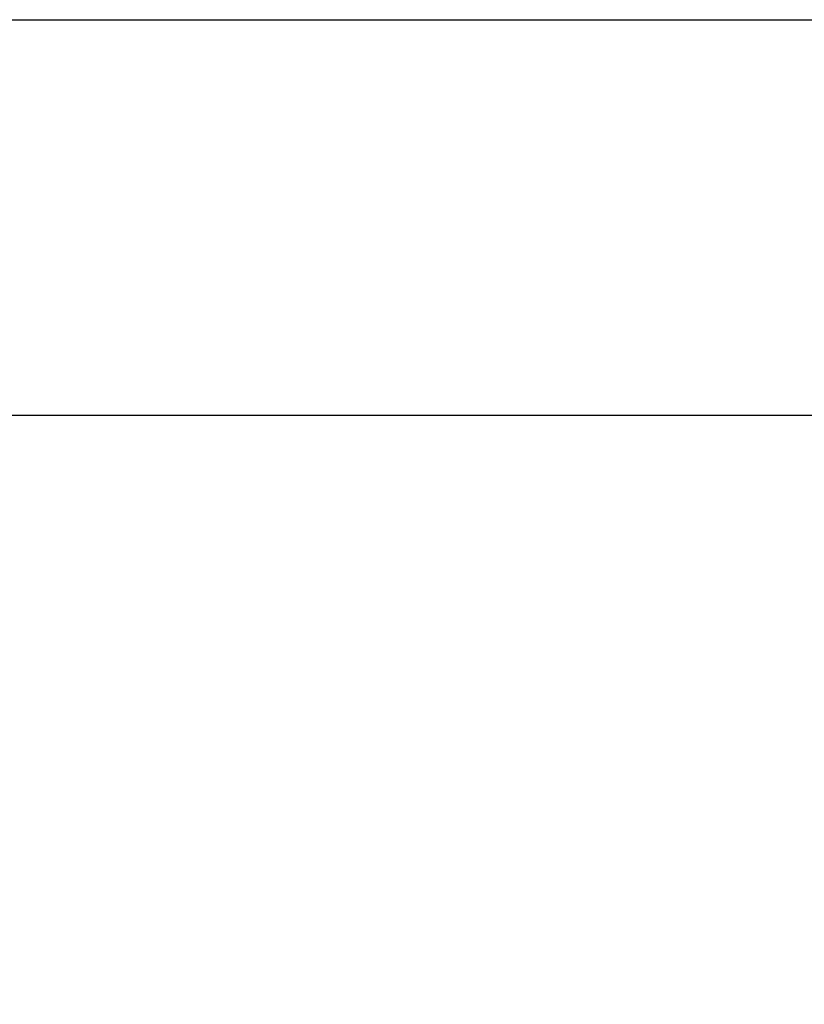
# Model space of a CAD drawing. Units: millimetres. Extents: x -2256 to 4013, y 194 to 3892.
# Drawn here: x 1618 to 1918, y 1034 to 1410 of the extents above; entities that cross this region are included whole.
import ezdxf

# ---------------------------------------------------------------- set-up
doc = ezdxf.new("R2010")
doc.units = ezdxf.units.MM
doc.header["$LTSCALE"] = 46.255
doc.header["$PDMODE"] = 3
doc.header["$PDSIZE"] = 0.3125
doc.layers.get('Defpoints').update_dxf_attribs({"linetype": 'CONTINUOUS'})
doc.layers.add('AM_5', color=3, linetype='CONTINUOUS', lineweight=25)
doc.styles.get("Standard").update_dxf_attribs({"font": 'txt', "width": 0.7})
doc.dimstyles.new('AM_DIN$0', dxfattribs={"dimtxt": 3.5, "dimasz": 2.5, "dimexe": 1, "dimexo": 1, "dimgap": 1.5, "dimtad": 1, "dimdsep": 46, "dimtxsty": 'STANDARD', "dimcen": 0, "dimclrd": 256, "dimclre": 256, "dimclrt": 2, "dimadec": 0, "dimazin": 2, "dimtp": 0.1, "dimtm": 0.1, "dimtfac": 0.71, "dimtdec": 3, "dimtmove": 0, "dimatfit": 3, "dimfxl": 1, "dimlwd": -1, "dimlwe": -1, "dimarcsym": 0})

# ---------------------------------------------------------------- blocks, each defined once
blk = doc.blocks.new('*D20')
at = {"layer": 'AM_5', "ltscale": 10, "transparency": 16777216}
for p, q in [((1364.42, 1259.28), (2525.36, 1259.28)), ((2524.36, 329.28), (2524.36, 1229.28)), ((1364.42, 299.28), (2525.36, 299.28))]:
    blk.add_line(p, q, dxfattribs=at)
for points in [[(2519.36, 1229.28), (2529.36, 1229.28), (2524.36, 1259.28)], [(2519.36, 329.28), (2529.36, 329.28), (2524.36, 299.28)]]:
    blk.add_solid(points, dxfattribs=at)
at = {"layer": 'Defpoints', "color": 0, "ltscale": 10, "transparency": 16777216}
for p in [(1363.42, 1259.28), (2524.36, 1259.28), (1363.42, 299.28)]:
    blk.add_point(p, dxfattribs=at)
at = {"layer": 'AM_5', "color": 2, "ltscale": 10, "transparency": 16777216, "insert": (2491.86, 893.69), "char_height": 35, "attachment_point": 5, "rotation": 90}
blk.add_mtext('960', dxfattribs=at)
blk = doc.blocks.new('*D21')
at = {"layer": 'AM_5', "ltscale": 10, "transparency": 16777216}
for p, q in [((-611.29, 1410.25), (2635, 1410.25)), ((2634, 1380.25), (2634, 223.78)), ((-933.18, 193.78), (2635, 193.78))]:
    blk.add_line(p, q, dxfattribs=at)
for points in [[(2629, 1380.25), (2639, 1380.25), (2634, 1410.25)], [(2629, 223.78), (2639, 223.78), (2634, 193.78)]]:
    blk.add_solid(points, dxfattribs=at)
at = {"layer": 'Defpoints', "color": 0, "ltscale": 10, "transparency": 16777216}
for p in [(-612.29, 1410.25), (-934.18, 193.78), (2634, 193.78)]:
    blk.add_point(p, dxfattribs=at)
at = {"layer": 'AM_5', "color": 2, "ltscale": 10, "transparency": 16777216, "insert": (2601.5, 802.02), "char_height": 35, "attachment_point": 5, "rotation": 90}
blk.add_mtext('1180', dxfattribs=at)

msp = doc.modelspace()

# ---------------------------------------------------------------- dimensions: what is measured, and where the dimension line sits
at = {"layer": 'AM_5', "ltscale": 10}
dim = msp.add_linear_dim(base=(2633.996, 193.781), p1=(-612.295, 1410.253), p2=(-934.178, 193.781), angle=90, text='1180', dimstyle='AM_DIN$0', override={"dimtxt": 35, "dimasz": 30, "dimgap": 15, "dimsah": 1}, dxfattribs=at)
dim.commit()
dim.dimension.update_dxf_attribs({"geometry": '*D21', "text_midpoint": (2601.496, 802.017)})
dim = msp.add_linear_dim(base=(2524.358, 1259.281), p1=(1363.422, 299.281), p2=(1363.422, 1259.281), angle=90, text='960', dimstyle='AM_DIN$0', override={"dimtxt": 35, "dimasz": 30, "dimgap": 15, "dimsah": 1}, dxfattribs=at)
dim.commit()
dim.dimension.update_dxf_attribs({"geometry": '*D20', "text_midpoint": (2524.358, 893.691), "dimtype": 160})

doc.saveas('drawing.dxf')
